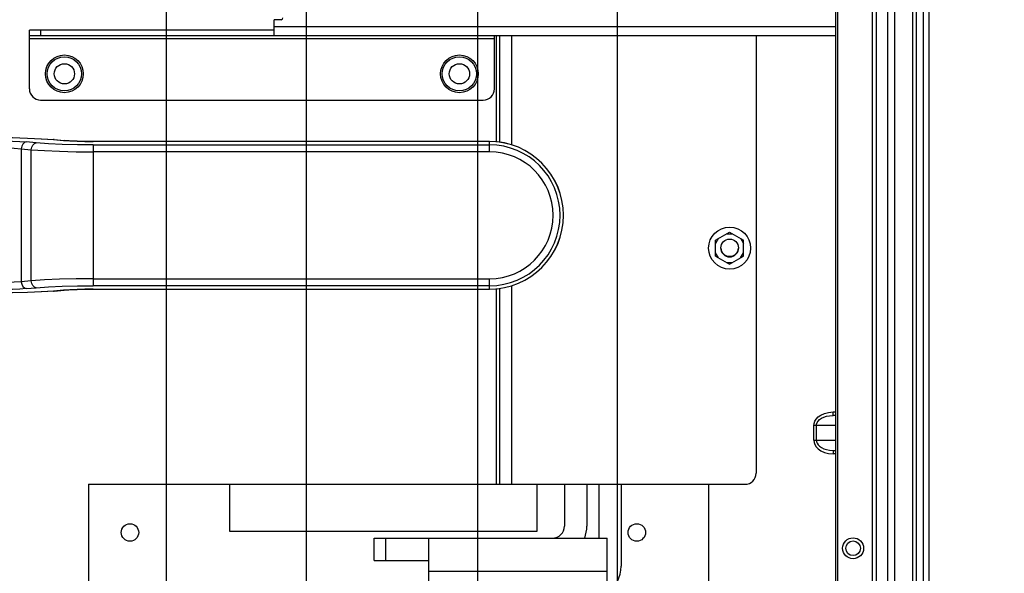
# Model space of a CAD drawing. Units: millimetres. Extents: x 0 to 559, y 0 to 432.
# Drawn here: x 293 to 335, y 320 to 344 of the extents above; entities that cross this region are included whole.
import ezdxf

# ---------------------------------------------------------------- set-up
doc = ezdxf.new("R2010")
doc.units = ezdxf.units.MM
doc.header["$LTSCALE"] = 30.734
doc.linetypes.add('CENTER', pattern=[0.6, 0.375, -0.075, 0.075, -0.075])
doc.layers.get('0').update_dxf_attribs({"linetype": 'CONTINUOUS'})
doc.layers.add('DEFAULT_1', color=7, linetype='CENTER')
doc.layers.add('NOTE', color=7, linetype='CONTINUOUS')
doc.styles.get("Standard").update_dxf_attribs({"font": 'txt', "width": 0.8})
doc.dimstyles.new('DIMSTYLE_5', dxfattribs={"dimtxt": 2.6, "dimasz": 3.5, "dimexe": 1, "dimexo": 0, "dimgap": 0.65, "dimtad": 0, "dimtih": 1, "dimtoh": 1, "dimdec": 0, "dimlfac": 6.666667, "dimdsep": 46, "dimtxsty": 'STANDARD', "dimblk": '_FILLED', "dimblk1": '_FILLED', "dimblk2": '_FILLED', "dimcen": 0.09, "dimadec": 0, "dimazin": 2, "dimtp": 0.8, "dimtm": 0.8, "dimtfac": 1, "dimtdec": 0, "dimtofl": 0, "dimtmove": 0, "dimatfit": 3, "dimldrblk": '_FILLED', "dimfxl": 1, "dimtolj": 1, "dimarcsym": 0})
doc.dimstyles.get("Standard").update_dxf_attribs({"dimtxt": 2.6, "dimasz": 3.5, "dimexe": 1, "dimexo": 0, "dimtad": 1, "dimdsep": 46, "dimtxsty": 'STANDARD', "dimblk": '_FILLED', "dimblk1": '_FILLED', "dimblk2": '_FILLED', "dimcen": 0.09, "dimazin": 2, "dimtol": 1, "dimtp": 0.01, "dimtm": 0.01, "dimtfac": 1, "dimtofl": 0, "dimtmove": 0, "dimatfit": 3, "dimldrblk": '_FILLED', "dimfxl": 1, "dimtolj": 1, "dimarcsym": 0})

# ---------------------------------------------------------------- blocks, each defined once
blk = doc.blocks.new('*D12')
at = {"color": 2, "linetype": 'CONTINUOUS'}
for p, q in [((290.388, 360.617), (290.388, 365.085)), ((298.936, 357.284), (290.388, 360.617)), ((298.936, 306.599), (298.936, 357.284))]:
    blk.add_line(p, q, dxfattribs=at)
at = {"color": 2, "linetype": 'CONTINUOUS', "insert": (287.138, 366.385), "char_height": 2.6, "width": 13.92857, "attachment_point": 1, "rotation": 90, "line_spacing_factor": 0.9}
blk.add_mtext('478\\P[18.8]', dxfattribs=at)
blk = doc.blocks.new('_FILLED')
at = {"color": 0, "linetype": 'BYBLOCK'}
blk.add_solid([(0, 0), (-1, 0.143), (-1, -0.143)], dxfattribs=at)
blk = doc.blocks.new('*D13')
at = {"color": 2, "linetype": 'CONTINUOUS'}
blk.add_line((304.936, 306.599), (304.936, 365.085), dxfattribs=at)
at = {"color": 2, "linetype": 'CONTINUOUS', "insert": (301.686, 366.385), "char_height": 2.6, "width": 14.76429, "attachment_point": 1, "rotation": 90, "line_spacing_factor": 0.9}
blk.add_mtext('518\\P[20.4]', dxfattribs=at)
blk = doc.blocks.new('*D14')
at = {"color": 2, "linetype": 'CONTINUOUS'}
for p, q in [((318.903, 362.715), (318.903, 365.085)), ((312.286, 356.42), (318.903, 362.715)), ((312.286, 306.599), (312.286, 356.42))]:
    blk.add_line(p, q, dxfattribs=at)
at = {"color": 2, "linetype": 'CONTINUOUS', "insert": (315.653, 366.385), "char_height": 2.6, "width": 14.48571, "attachment_point": 1, "rotation": 90, "line_spacing_factor": 0.9}
blk.add_mtext('567\\P[22.3]', dxfattribs=at)
blk = doc.blocks.new('*D15')
at = {"color": 2, "linetype": 'CONTINUOUS'}
for p, q in [((330.013, 363.703), (330.013, 365.085)), ((318.286, 357.284), (330.013, 363.703)), ((318.286, 306.599), (318.286, 357.284))]:
    blk.add_line(p, q, dxfattribs=at)
at = {"color": 2, "linetype": 'CONTINUOUS', "insert": (326.763, 366.385), "char_height": 2.6, "width": 14.48571, "attachment_point": 1, "rotation": 90, "line_spacing_factor": 0.9}
blk.add_mtext('607\\P[23.9]', dxfattribs=at)

msp = doc.modelspace()

# ---------------------------------------------------------------- linework, layer by layer
at = {"color": 7, "linetype": 'CONTINUOUS'}
for p, q in [((327.6532, 230.5943), (327.6532, 353.9922)), ((329.2282, 228.4643), (329.2282, 353.9483)), ((329.3782, 353.9441), (329.3782, 228.4643)), ((329.8882, 228.4643), (329.8882, 353.9299)), ((331.1184, 228.4643), (331.1184, 353.8955)), ((331.6432, 353.8809), (331.6432, 228.4643)), ((303.5482, 342.9893), (303.5482, 343.6643)), ((303.8482, 343.6643), (303.5482, 343.6643)), ((293.0482, 340.6943), (293.0482, 343.2143)), ((303.5482, 343.2143), (293.0482, 343.2143)), ((293.0482, 342.9893), (327.6532, 342.9893)), ((312.9982, 340.6943), (312.9982, 342.9893)), ((313.2382, 338.3871), (313.2382, 342.9893)), ((324.2332, 342.9893), (324.2332, 324.1943)), ((293.5282, 340.2143), (312.5182, 340.2143)), ((293.5702, 338.5546), (294.105, 338.5162)), ((294.105, 338.5162), (294.5337, 338.4787)), ((312.7947, 338.4338), (295.78, 338.4338)), ((322.4932, 334.2007), (323.0932, 334.5471)), ((322.6231, 334.2757), (322.4932, 334.0507)), ((322.4932, 333.5079), (322.4932, 334.2007)), ((322.9633, 334.4721), (323.2231, 334.4721)), ((323.0932, 334.5471), (323.6932, 334.2007)), ((323.5633, 334.2757), (323.6932, 334.0507)), ((323.6932, 333.5079), (323.6932, 334.2007)), ((322.6231, 333.4329), (322.4932, 333.6579)), ((322.4932, 333.5079), (323.0932, 333.1615)), ((323.0932, 333.1615), (323.6932, 333.5079)), ((323.5633, 333.4329), (323.6932, 333.6579)), ((322.9633, 333.2365), (323.2231, 333.2365)), ((295.78, 332.0948), (312.7947, 332.0948)), ((313.2382, 323.7143), (313.2382, 332.1415)), ((294.105, 332.0124), (294.5337, 332.0499)), ((327.6532, 326.6693), (327.5334, 326.6693)), ((327.5334, 325.1693), (327.6532, 325.1693)), ((295.5832, 323.7143), (295.5832, 316.3943)), ((295.5832, 323.7143), (323.7532, 323.7143)), ((301.6357, 323.7143), (301.6357, 321.7043)), ((314.8357, 321.7043), (314.8357, 323.7143)), ((316.0057, 323.7143), (316.0057, 321.9143)), ((316.9657, 323.7143), (316.9657, 321.9143)), ((317.4757, 323.7143), (317.4757, 321.4043)), ((318.4357, 323.7143), (318.4357, 320.2043)), ((322.1932, 323.7143), (322.1932, 319.1922)), ((301.6357, 321.7043), (314.8357, 321.7043)), ((307.8457, 320.4443), (307.8457, 321.4043)), ((307.8457, 321.4043), (317.8357, 321.4043)), ((310.1857, 312.9728), (310.1857, 321.4043)), ((317.8357, 313.0793), (317.8357, 321.4043)), ((307.8457, 320.4443), (310.1857, 320.4443))]:
    msp.add_line(p, q, dxfattribs=at)
at = {"color": 9, "linetype": 'CONTINUOUS'}
for p, q in [((327.7282, 353.9901), (327.7282, 230.2943)), ((330.162, 353.9222), (330.162, 228.4643)), ((330.9516, 228.4643), (330.9516, 353.9002)), ((331.4182, 228.4643), (331.4182, 353.8872)), ((293.5282, 343.2143), (293.5282, 342.9893)), ((303.5482, 343.3643), (327.6532, 343.3643)), ((312.9982, 342.8393), (293.0482, 342.8393)), ((313.0882, 338.4029), (313.0882, 342.9893)), ((313.7332, 342.9893), (313.7332, 338.2737)), ((294.105, 338.5162), (294.0789, 338.5162)), ((294.0794, 338.5162), (294.5071, 338.4788)), ((294.5072, 338.4787), (294.5333, 338.4787)), ((312.7947, 338.4326), (295.7796, 338.4326)), ((295.78, 338.4338), (295.78, 338.4326)), ((312.7947, 337.9894), (312.7947, 338.4338)), ((292.7, 338.1153), (292.7, 332.4133)), ((292.7, 338.1153), (293.1283, 338.0778)), ((293.3399, 338.3767), (292.9124, 338.4141)), ((293.1283, 332.4508), (293.1283, 338.0778)), ((295.7794, 338.2883), (312.7947, 338.2883)), ((295.78, 338.2883), (295.78, 332.2403)), ((312.7947, 337.9894), (295.78, 337.9894)), ((295.78, 332.5392), (312.7947, 332.5392)), ((312.7947, 332.0948), (312.7947, 332.5392)), ((293.1283, 332.4508), (292.7, 332.4133)), ((292.9123, 332.1145), (293.3399, 332.1519)), ((312.7947, 332.2403), (295.7794, 332.2403)), ((295.7799, 332.096), (312.7947, 332.096)), ((295.78, 332.096), (295.78, 332.0948)), ((313.0882, 323.7143), (313.0882, 332.1257)), ((313.7332, 332.2549), (313.7332, 323.7143)), ((294.0789, 332.0124), (294.105, 332.0124)), ((294.5069, 332.0498), (294.0794, 332.0124)), ((294.7797, 332.0694), (294.5069, 332.0498)), ((294.5333, 332.0499), (294.5072, 332.0499)), ((327.5334, 326.6693), (327.5334, 326.8193)), ((327.5334, 326.8193), (327.6532, 326.8193)), ((326.706, 325.6043), (326.706, 326.2343)), ((327.6532, 326.2343), (326.706, 326.2343)), ((326.8121, 326.2343), (326.8121, 325.6043)), ((326.706, 325.6043), (327.6532, 325.6043)), ((327.5334, 325.1693), (327.5334, 325.0193)), ((327.6532, 325.0193), (327.5334, 325.0193)), ((308.3257, 321.4043), (308.3257, 320.4443)), ((317.8357, 319.9643), (310.1857, 319.9643))]:
    msp.add_line(p, q, dxfattribs=at)
at = {"color": 7, "linetype": 'CONTINUOUS'}
for points in [[(291.6394, 338.6058), (292.3153, 338.5999), (292.9667, 338.5827), (293.5702, 338.5546)], [(295.78, 338.4338), (295.4863, 338.4359), (295.1002, 338.4456), (294.7538, 338.4624), (294.5334, 338.4787)], [(294.5334, 332.0499), (294.7461, 332.0657), (295.0913, 332.0827), (295.4769, 332.0926), (295.78, 332.0948)], [(294.105, 332.0124), (293.5701, 331.974), (292.9667, 331.9459), (292.3153, 331.9287), (291.6394, 331.9228)]]:
    msp.add_lwpolyline(points, dxfattribs=at)
at = {"color": 9, "linetype": 'CONTINUOUS'}
for points in [[(291.6396, 338.4603), (291.9906, 338.4572), (292.3283, 338.4483), (292.6395, 338.4337), (292.9124, 338.4141)], [(291.6399, 338.6046), (292.3128, 338.5988), (292.9603, 338.5816), (293.5566, 338.5537), (294.0794, 338.5162)], [(294.5071, 338.4788), (294.7797, 338.4592), (295.0908, 338.4446), (295.4286, 338.4357), (295.7796, 338.4326)], [(291.6394, 338.1614), (292.0272, 338.156), (292.3891, 338.1403), (292.7, 338.1153)], [(292.9122, 338.4141), (292.8347, 338.3869), (292.7687, 338.3233), (292.7207, 338.2285), (292.7, 338.1153)], [(293.1283, 338.0778), (293.1477, 338.1869), (293.1928, 338.2799), (293.2601, 338.3475), (293.3405, 338.3767)], [(293.1283, 338.0778), (293.6969, 338.0403), (294.3455, 338.0124), (295.0489, 337.9952), (295.78, 337.9894)], [(295.7794, 338.2883), (295.1065, 338.2941), (294.4591, 338.3113), (293.8627, 338.3392), (293.3399, 338.3767)], [(295.78, 332.5392), (295.0489, 332.5334), (294.3455, 332.5162), (293.6969, 332.4884), (293.1283, 332.4508)], [(292.7, 332.4133), (292.3891, 332.3883), (292.0272, 332.3726), (291.6394, 332.3672)], [(292.9123, 332.1145), (292.6395, 332.0949), (292.3283, 332.0803), (291.9906, 332.0714), (291.6398, 332.0683)], [(292.7, 332.4133), (292.7194, 332.3043), (292.7645, 332.2112), (292.8318, 332.1436), (292.9122, 332.1145)], [(293.3405, 332.1519), (293.263, 332.1792), (293.197, 332.2428), (293.149, 332.3376), (293.1283, 332.4508)], [(293.3399, 332.1519), (293.8627, 332.1894), (294.4591, 332.2173), (295.1065, 332.2345), (295.7794, 332.2403)], [(295.7799, 332.096), (295.4286, 332.093), (295.0908, 332.084), (294.7797, 332.0694)], [(294.0794, 332.0124), (293.5566, 331.9749), (292.9603, 331.947), (292.3128, 331.9298), (291.6399, 331.924)], [(326.706, 326.2343), (326.7163, 326.3259), (326.749, 326.4204), (326.8076, 326.5152), (326.8947, 326.6062), (327.0117, 326.6884), (327.1595, 326.7562), (327.3354, 326.8023), (327.5334, 326.8193)], [(326.8121, 326.2343), (326.8201, 326.2989), (326.8456, 326.3653), (326.89, 326.4309), (326.9534, 326.4929), (327.0348, 326.5486), (327.1333, 326.5963), (327.2491, 326.6341), (327.3824, 326.6597), (327.5334, 326.6693)], [(326.706, 325.6043), (326.7163, 325.5126), (326.7491, 325.4181), (326.8077, 325.3234), (326.8947, 325.2325), (327.0115, 325.1504), (327.1589, 325.0827), (327.3347, 325.0364), (327.5334, 325.0193)], [(326.8121, 325.6043), (326.8202, 325.5393), (326.8459, 325.4728), (326.8904, 325.4072), (326.9538, 325.3454), (327.0351, 325.2898), (327.1337, 325.2422), (327.2493, 325.2045), (327.3825, 325.1789), (327.5334, 325.1693)]]:
    msp.add_lwpolyline(points, dxfattribs=at)
at = {"color": 7, "linetype": 'CONTINUOUS'}
for centre, radius in [((294.5482, 341.3393), 0.81), ((294.5482, 341.3393), 0.735), ((311.4982, 341.3393), 0.81), ((311.4982, 341.3393), 0.735), ((323.0932, 333.8543), 0.9), ((323.0932, 333.8693), 0.375), ((297.3607, 321.6443), 0.375), ((319.1107, 321.6443), 0.375), ((328.3918, 320.9663), 0.45), ((328.3918, 320.9663), 0.315)]:
    msp.add_circle(centre, radius, dxfattribs=at)
at = {"color": 9, "linetype": 'CONTINUOUS'}
for centre in [(294.5482, 341.3393), (311.4982, 341.3393)]:
    msp.add_circle(centre, 0.435, dxfattribs=at)
at = {"color": 7, "linetype": 'CONTINUOUS'}
for centre, radius, start, end in [((303.8482, 343.7393), 0.075, 270, 360), ((293.5282, 340.6943), 0.48, 180, 270), ((312.5182, 340.6943), 0.48, 270, 360), ((312.7947, 335.2643), 3.1695, 270, 90), ((323.0932, 333.8543), 0.375, 180, 360), ((323.7532, 324.1943), 0.48, 270, 360), ((315.4957, 321.9143), 0.51, 270, 360), ((315.4957, 321.9143), 1.47, 339.57526, 360), ((316.9657, 320.2043), 1.47, 306.32163, 360)]:
    msp.add_arc(centre, radius, start, end, dxfattribs=at)
at = {"color": 9, "linetype": 'CONTINUOUS'}
for radius in [3.1683, 3.024, 2.7251]:
    msp.add_arc((312.7947, 335.2643), radius, 270, 90, dxfattribs=at)
at = {"layer": 'DEFAULT_1', "color": 9, "linetype": 'CENTER'}
msp.add_line((318.2857, 182.767), (318.2857, 381.0702), dxfattribs=at)

# ---------------------------------------------------------------- dimensions: what is measured, and where the dimension line sits
at = {"color": 2, "linetype": 'CONTINUOUS'}
for feature_location, offset, picture, middle in [((304.9357, 306.5993), (0, 58.4857), '*D13', (304.9357, 371.3065)), ((312.2857, 306.5993), (6.6173, 58.4857), '*D14', (318.903, 371.2136)), ((318.2857, 306.5993), (11.7272, 58.4857), '*D15', (330.0128, 371.2136)), ((298.9357, 306.5993), (-8.548, 58.4857), '*D12', (290.3877, 371.0279))]:
    dim = msp.add_ordinate_dim(feature_location=feature_location, offset=offset, dtype=1, origin=(227.2282, 306.5993), dimstyle='DIMSTYLE_5', override={"dimtad": 1, "dimtih": 0, "dimtoh": 0}, dxfattribs=at)
    dim.commit()
    dim.dimension.update_dxf_attribs({"geometry": picture, "text_midpoint": middle})

# ---------------------------------------------------------------- leaders
at = {"layer": 'NOTE', "color": 2, "linetype": 'CONTINUOUS'}
for points in [[(305.8696, 307.0661), (366.146, 331.3721), (372.146, 331.3721)], [(313.1233, 307.2329), (366.146, 331.3721), (372.146, 331.3721)]]:
    msp.add_leader(points, dimstyle='STANDARD', override={"dimtad": 0}, dxfattribs=at)

doc.saveas('drawing.dxf')
